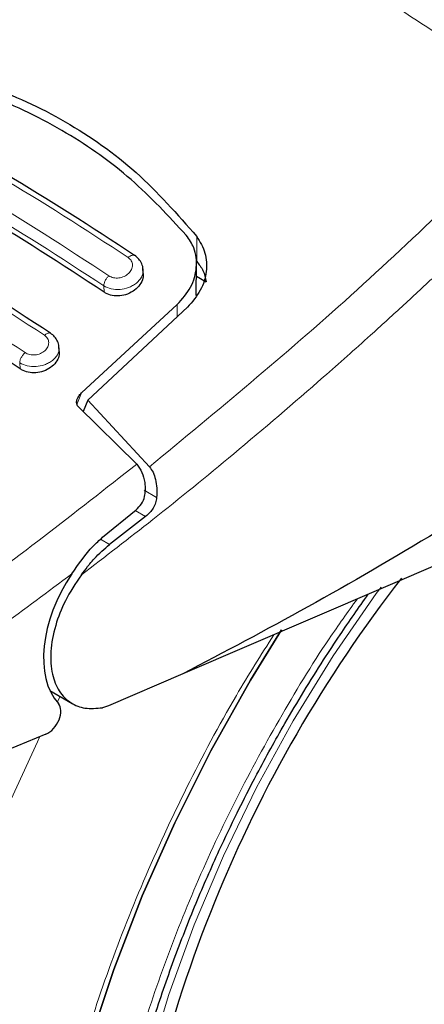
# Model space of a CAD drawing. Units: millimetres. Extents: x 0 to 210, y 0 to 297.
# Drawn here: x 106 to 108, y 91 to 94 of the extents above; entities that cross this region are included whole.
import ezdxf

# ---------------------------------------------------------------- set-up
doc = ezdxf.new("R2010")
doc.units = ezdxf.units.MM

msp = doc.modelspace()

# ---------------------------------------------------------------- linework, layer by layer
at = {"color": 8, "linetype": 'Continuous', "lineweight": 18}
for p, q in [((106.90501, 93.05401), (106.90501, 93.12133)), ((106.65598, 92.97163), (106.65501, 92.98869)), ((106.85293, 92.9381), (106.85265, 92.90546)), ((106.42986, 92.76558), (106.42894, 92.78172)), ((106.58308, 92.66947), (106.59545, 92.70079)), ((106.79725, 92.41983), (106.76368, 92.4392)), ((106.73969, 92.38475), (106.7678, 92.36852)), ((106.67079, 92.2938), (106.64662, 92.30775)), ((106.52983, 91.86924), (106.53783, 91.88473))]:
    msp.add_line(p, q, dxfattribs=at)
at = {"color": 7, "linetype": 'Continuous', "lineweight": 25}
for p, q in [((106.76147, 93.02174), (106.76062, 93.03676)), ((106.90379, 92.96244), (106.90452, 93.04771)), ((106.90424, 93.015), (106.93071, 92.99972)), ((106.59545, 92.70079), (106.85293, 92.9381)), ((106.88026, 92.93115), (106.61213, 92.68162)), ((106.53555, 92.8122), (106.53469, 92.82728)), ((106.61213, 92.68162), (106.60012, 92.65066)), ((106.61213, 92.68162), (106.77785, 92.50252)), ((106.74373, 92.5094), (106.5868, 92.66377)), ((108.1683, 92.50321), (106.86747, 91.94564)), ((106.65184, 92.31263), (106.74212, 92.38674)), ((106.7678, 92.36852), (106.67079, 92.2938)), ((106.86747, 91.94564), (106.6678, 91.8594)), ((106.51039, 91.90057), (106.57026, 91.86601)), ((106.6678, 91.8594), (106.65195, 91.8545)), ((106.49964, 91.78364), (105.77459, 91.48501))]:
    msp.add_line(p, q, dxfattribs=at)
at = {"color": 8, "linetype": 'Continuous', "lineweight": 18, "flags": 128}
for points in [[(107.40093, 92.17908), (107.3881, 92.16157), (107.27244, 91.99389), (107.16483, 91.8196), (107.0661, 91.64003), (106.977, 91.45654), (106.8982, 91.27055), (106.8303, 91.08345), (106.77383, 90.89667), (106.72921, 90.71164), (106.69678, 90.52976), (106.67678, 90.35242), (106.66938, 90.18096), (106.66961, 90.13179)], [(106.93589, 88.44845), (106.88483, 88.46186), (106.75759, 88.50754), (106.63852, 88.56871), (106.52829, 88.64501), (106.42755, 88.73602), (106.33686, 88.8412), (106.25675, 88.95995), (106.18768, 89.0916), (106.13004, 89.23539), (106.08416, 89.39049), (106.0503, 89.55603), (106.02866, 89.73104), (106.01937, 89.91454), (106.02247, 90.10545), (106.03795, 90.30271), (106.06571, 90.50516), (106.10561, 90.71166), (106.15741, 90.92102), (106.22081, 91.13204), (106.29546, 91.34352), (106.38091, 91.55423), (106.4767, 91.76298), (106.48354, 91.77701)]]:
    msp.add_lwpolyline(points, dxfattribs=at)
at = {"color": 7, "linetype": 'Continuous', "lineweight": 25, "flags": 128}
for points in [[(106.46311, 89.99993), (106.4693, 90.18091), (106.48783, 90.36786), (106.51858, 90.55957), (106.56136, 90.7548), (106.61588, 90.95228), (106.68179, 91.15073), (106.75867, 91.34887), (106.84601, 91.54541), (106.94325, 91.73907), (107.04975, 91.9286), (107.13328, 92.06415)], [(107.13323, 92.06407), (107.04975, 91.9286), (106.94325, 91.73907), (106.84601, 91.54541), (106.75867, 91.34887), (106.68179, 91.15073), (106.61588, 90.95228), (106.56136, 90.7548), (106.51858, 90.55957), (106.48783, 90.36786), (106.4693, 90.18091), (106.46311, 89.99993)]]:
    msp.add_lwpolyline(points, dxfattribs=at)
at = {"color": 7, "linetype": 'Continuous', "lineweight": 25}
msp.add_arc((110.33961, 89.95765), 3.6549, 142.09147, 173.68015, dxfattribs=at)
for centre, major_axis, start_param, end_param in [((106.7162, 92.0993), (0.15695, 0.25575), 1.4990185, 2.9582427), ((106.50245, 91.82661), (0.02616, 0.04262), 3.8463978, 6.0998353)]:
    msp.add_ellipse(centre, major_axis=major_axis, ratio=0.6197043, start_param=start_param, end_param=end_param, dxfattribs=at)
at = {"color": 8, "linetype": 'Continuous', "lineweight": 18}
for points, knots in [([(106.35508, 94.32567), (106.39767, 94.30763), (106.48066, 94.27249), (106.62311, 94.20531), (106.77447, 94.12884), (106.92544, 94.04721), (107.05144, 93.97578), (107.16794, 93.90756), (107.29658, 93.82975), (107.44151, 93.73865), (107.58529, 93.64465), (107.71892, 93.55447), (107.80349, 93.49496), (107.84641, 93.46475)], [0, 0, 0, 0, 0.0973102, 0.1895797, 0.3125732, 0.419016, 0.4999911, 0.565702, 0.6491038, 0.7501785, 0.8429895, 0.9203157, 1, 1, 1, 1]), ([(106.02826, 93.46457), (106.14319, 93.40705), (106.37304, 93.29201), (106.60496, 93.14047), (106.72092, 93.0647)], [0, 0, 0, 0, 0.4999999, 1, 1, 1, 1]), ([(106.77785, 92.50252), (106.95977, 92.65244), (107.32361, 92.95228), (107.67214, 93.29392), (107.84641, 93.46475)], [0, 0, 0, 0, 0.4999901, 1, 1, 1, 1]), ([(106.66899, 93.01558), (106.55303, 93.09134), (106.32111, 93.24288), (106.09125, 93.35792), (105.97633, 93.41544)], [0, 0, 0, 0, 0.4999999, 1, 1, 1, 1]), ([(106.65501, 92.98869), (106.53959, 93.0641), (106.30875, 93.21492), (106.07997, 93.32943), (105.96558, 93.38669)], [0, 0, 0, 0, 0.5000005, 1, 1, 1, 1]), ([(107.92115, 93.38041), (107.88828, 93.34734), (107.82369, 93.28234), (107.72772, 93.18825), (107.63469, 93.0987), (107.54463, 93.0137), (107.45762, 92.9331), (107.35869, 92.84312), (107.20863, 92.70964), (107.01376, 92.54323), (106.79632, 92.36626), (106.65899, 92.26093), (106.59482, 92.2117)], [0, 0, 0, 0, 0.07701128, 0.15134219, 0.22299398, 0.2919679, 0.35826525, 0.42188733, 0.51703599, 0.69780294, 0.85878484, 1, 1, 1, 1]), ([(105.80298, 93.25578), (105.91791, 93.19826), (106.14777, 93.08322), (106.3797, 92.93167), (106.49567, 92.8559)], [0, 0, 0, 0, 0.5, 1, 1, 1, 1]), ([(106.4436, 92.8092), (106.32763, 92.88498), (106.0957, 93.03654), (105.86584, 93.15157), (105.75091, 93.20909)], [0, 0, 0, 0, 0.4999999, 1, 1, 1, 1]), ([(106.72092, 93.0647), (106.72406, 93.06192), (106.73033, 93.05636), (106.73318, 93.04461), (106.73062, 93.03253), (106.7227, 93.02152), (106.71254, 93.01462), (106.70322, 93.01115), (106.69586, 93.00965), (106.68844, 93.00934), (106.68128, 93.01024), (106.67459, 93.01225), (106.67086, 93.01447), (106.66899, 93.01558)], [0, 0, 0, 0, 0.1247643, 0.2499714, 0.3753625, 0.5005641, 0.6253151, 0.6878167, 0.7502438, 0.8126297, 0.8750151, 0.9374424, 1, 1, 1, 1]), ([(106.72092, 93.0647), (106.72212, 93.06572), (106.72463, 93.06785), (106.72857, 93.07008), (106.73249, 93.07136), (106.7361, 93.0715), (106.73792, 93.07053), (106.7388, 93.07006)], [0, 0, 0, 0, 0.1811234, 0.3769732, 0.5840314, 0.7971763, 1, 1, 1, 1]), ([(106.76064, 93.03218), (106.76075, 93.03153), (106.76192, 93.02501), (106.75755, 93.01181), (106.74615, 92.99787), (106.73296, 92.98901), (106.71844, 92.98239), (106.69857, 92.97804), (106.67428, 92.97923), (106.66144, 92.98553), (106.65501, 92.98869)], [0, 0, 0, 0, 0.0183224, 0.1837936, 0.3492689, 0.4391549, 0.5238168, 0.6769446, 0.838344, 1, 1, 1, 1]), ([(106.65501, 92.98869), (106.65525, 92.99082), (106.65574, 92.9952), (106.65888, 93.00271), (106.66341, 93.00996), (106.66717, 93.01374), (106.66899, 93.01558)], [0, 0, 0, 0, 0.24295292, 0.50000002, 0.7570471, 1, 1, 1, 1]), ([(106.49567, 92.8559), (106.49879, 92.85315), (106.50505, 92.84764), (106.50791, 92.83617), (106.50533, 92.82446), (106.49735, 92.81388), (106.48712, 92.80738), (106.47777, 92.80421), (106.4704, 92.80291), (106.46299, 92.80277), (106.45585, 92.80379), (106.44918, 92.80587), (106.44546, 92.80809), (106.4436, 92.8092)], [0, 0, 0, 0, 0.1249321, 0.2501408, 0.3753745, 0.5003498, 0.6249346, 0.687413, 0.7498614, 0.8123104, 0.874791, 0.9373302, 1, 1, 1, 1]), ([(106.49567, 92.8559), (106.49686, 92.85686), (106.49933, 92.85885), (106.50317, 92.8609), (106.50696, 92.86201), (106.51037, 92.86203), (106.51206, 92.86107), (106.51286, 92.86062)], [0, 0, 0, 0, 0.1841746, 0.3826613, 0.5919798, 0.8071601, 1, 1, 1, 1]), ([(106.53463, 92.82345), (106.53477, 92.82268), (106.53597, 92.81616), (106.53159, 92.80316), (106.5202, 92.78967), (106.50709, 92.78117), (106.49259, 92.77481), (106.47268, 92.77075), (106.44828, 92.77219), (106.43542, 92.77853), (106.42894, 92.78172)], [0, 0, 0, 0, 0.0218545, 0.1863502, 0.3506771, 0.4390523, 0.5229769, 0.6769175, 0.8374881, 1, 1, 1, 1]), ([(106.42894, 92.78172), (106.42919, 92.78391), (106.42971, 92.78843), (106.43302, 92.79618), (106.4378, 92.8036), (106.44171, 92.80737), (106.4436, 92.8092)], [0, 0, 0, 0, 0.2425255, 0.5, 0.7574745, 1, 1, 1, 1]), ([(105.73082, 91.78741), (105.90163, 91.89718), (106.24325, 92.11671), (106.57691, 92.37851), (106.74373, 92.5094)], [0, 0, 0, 0, 0.50001349, 1, 1, 1, 1]), ([(105.7922, 91.67745), (105.9228, 91.76082), (106.18391, 91.9275), (106.44091, 92.11895), (106.56937, 92.21465)], [0, 0, 0, 0, 0.5001626, 1, 1, 1, 1]), ([(107.33659, 92.14672), (107.31124, 92.1114), (107.2364, 92.00711), (107.12464, 91.82243), (107.00222, 91.59641), (106.89581, 91.36614), (106.8052, 91.13492), (106.72451, 90.88359), (106.66006, 90.6161), (106.61931, 90.34079), (106.60608, 90.08248), (106.61931, 89.83944), (106.66006, 89.61117), (106.7245, 89.41809), (106.80521, 89.25994), (106.89577, 89.13326), (107.00231, 89.02611), (107.12428, 88.94047), (107.25942, 88.87764), (107.40547, 88.83892), (107.56045, 88.82382), (107.73774, 88.83288), (107.93717, 88.87406), (108.15521, 88.95109), (108.30067, 89.02913), (108.37229, 89.06756)], [0, 0, 0, 0, 0.0210365, 0.0621158, 0.1031908, 0.1442701, 0.1844894, 0.2247128, 0.2761598, 0.3262035, 0.3747439, 0.4232804, 0.4733241, 0.5247749, 0.5649941, 0.6052176, 0.6462926, 0.6873719, 0.7284469, 0.7695263, 0.8097455, 0.8499689, 0.901416, 0.9514606, 1, 1, 1, 1]), ([(108.37229, 88.88032), (108.29408, 88.83836), (108.13524, 88.75313), (107.89713, 88.66901), (107.67936, 88.62404), (107.48574, 88.61415), (107.3165, 88.63063), (107.15701, 88.67292), (107.00943, 88.74152), (106.87624, 88.83505), (106.7599, 88.95206), (106.66099, 89.0904), (106.57285, 89.2631), (106.50248, 89.47395), (106.45798, 89.72322), (106.44353, 89.98863), (106.45798, 90.27071), (106.50248, 90.57136), (106.57284, 90.86347), (106.66101, 91.13791), (106.75981, 91.39052), (106.87655, 91.64156), (106.99432, 91.86373), (107.07836, 91.99669), (107.11246, 92.05065)], [0, 0, 0, 0, 0.0502491, 0.1020565, 0.1553213, 0.1969589, 0.2386005, 0.2811241, 0.3236517, 0.3661752, 0.4087029, 0.4503405, 0.4919821, 0.5452433, 0.5970516, 0.6473034, 0.6975516, 0.7493599, 0.8026247, 0.8442623, 0.8859039, 0.9284274, 0.9709551, 1, 1, 1, 1])]:
    msp.add_open_spline(points, degree=3, knots=knots, dxfattribs=at)
at = {"color": 7, "linetype": 'Continuous', "lineweight": 25}
for points, knots in [([(106.10666, 93.5822), (106.1849, 93.56653), (106.34134, 93.53519), (106.5549, 93.43559), (106.748, 93.30043), (106.85267, 93.18104), (106.90501, 93.12133)], [0, 0, 0, 0, 0.2500396, 0.49999813, 0.74995939, 1, 1, 1, 1]), ([(106.87717, 93.12465), (106.82922, 93.17635), (106.73246, 93.2807), (106.55353, 93.40644), (106.34931, 93.50736), (106.19489, 93.5447), (106.11684, 93.56358)], [0, 0, 0, 0, 0.2377077, 0.47972243, 0.73702738, 1, 1, 1, 1]), ([(106.73778, 93.07068), (106.62185, 93.1464), (106.38999, 93.29785), (106.16017, 93.41285), (106.04525, 93.47035)], [0, 0, 0, 0, 0.49997765, 1, 1, 1, 1]), ([(106.65598, 92.97163), (106.54108, 93.04675), (106.31023, 93.19765), (106.08145, 93.31213), (105.96655, 93.36963)], [0, 0, 0, 0, 0.4977574, 1, 1, 1, 1]), ([(106.51193, 92.86123), (106.39601, 92.93696), (106.16415, 93.08841), (105.93433, 93.2034), (105.81942, 93.2609)], [0, 0, 0, 0, 0.4999775, 1, 1, 1, 1]), ([(106.93547, 88.44969), (106.9431, 88.44751), (106.99935, 88.43149), (107.10515, 88.41784), (107.25198, 88.40859), (107.39863, 88.41457), (107.54853, 88.43386), (107.70094, 88.46685), (107.8549, 88.5132), (108.00953, 88.57257), (108.16395, 88.64444), (108.31736, 88.72825), (108.46903, 88.82335), (108.61826, 88.92904), (108.76443, 89.04462), (108.90687, 89.16929), (109.04485, 89.30208), (109.17747, 89.44174), (109.30334, 89.58625), (109.4195, 89.73113), (109.51992, 89.86656), (109.60426, 89.98826), (109.6928, 90.12366), (109.79115, 90.28589), (109.87647, 90.44156), (109.94676, 90.57989), (110.00385, 90.6993), (110.06717, 90.84298), (110.12821, 90.99488), (110.18592, 91.15464), (110.2386, 91.31966), (110.28512, 91.4882), (110.32461, 91.65882), (110.35638, 91.83026), (110.37987, 92.00143), (110.39465, 92.17135), (110.40032, 92.33914), (110.39658, 92.50395), (110.38312, 92.66494), (110.3598, 92.8214), (110.32602, 92.97218), (110.28682, 93.10561), (110.25408, 93.18527), (110.24004, 93.21943)], [0, 0, 0, 0, 0.004443, 0.0327832, 0.0588367, 0.0852513, 0.112, 0.1390253, 0.1662508, 0.1935974, 0.2209944, 0.2483854, 0.2757154, 0.3029569, 0.3300861, 0.3570751, 0.383882, 0.4104307, 0.4365631, 0.4618934, 0.4851925, 0.5038884, 0.5207201, 0.5492711, 0.5788136, 0.590821, 0.6107264, 0.6313601, 0.6534582, 0.6764759, 0.7001967, 0.7244498, 0.7491163, 0.774111, 0.7993715, 0.8248508, 0.8505127, 0.8763266, 0.9022627, 0.928282, 0.9543488, 0.980424, 1, 1, 1, 1]), ([(106.42986, 92.76558), (106.31496, 92.8407), (106.08411, 92.99162), (105.85533, 93.10609), (105.74043, 93.16358)], [0, 0, 0, 0, 0.4977544, 1, 1, 1, 1]), ([(106.85293, 92.9381), (106.86621, 92.95336), (106.89276, 92.98388), (106.9074, 93.03826), (106.90245, 93.08768), (106.88474, 93.11359), (106.87717, 93.12465)], [0, 0, 0, 0, 0.2664721, 0.5328205, 0.8005421, 1, 1, 1, 1]), ([(106.90501, 93.12133), (106.91381, 93.10693), (106.9314, 93.07812), (106.93319, 93.02678), (106.91826, 92.97515), (106.89303, 92.94594), (106.88026, 92.93115)], [0, 0, 0, 0, 0.2463386, 0.4927235, 0.7432798, 1, 1, 1, 1]), ([(106.76066, 93.03217), (106.7607, 93.03272), (106.76102, 93.03815), (106.75753, 93.0482), (106.75015, 93.06123), (106.74195, 93.06756), (106.73787, 93.07072)], [0, 0, 0, 0, 0.0358625, 0.3568609, 0.6796148, 1, 1, 1, 1]), ([(106.90501, 93.05401), (106.91138, 93.04614), (106.92445, 93.03), (106.92859, 93.00998), (106.93071, 92.99972)], [0, 0, 0, 0, 0.4876183, 1, 1, 1, 1]), ([(106.76079, 93.02174), (106.76093, 93.01753), (106.76125, 93.00744), (106.75337, 92.99149), (106.73908, 92.97645), (106.71973, 92.96581), (106.69829, 92.96088), (106.67749, 92.96192), (106.66365, 92.96675), (106.65734, 92.97077), (106.65598, 92.97163)], [0, 0, 0, 0, 0.105124, 0.2521897, 0.4011389, 0.5481189, 0.6904849, 0.828121, 0.9629668, 1, 1, 1, 1]), ([(106.5346, 92.82345), (106.53463, 92.82431), (106.53484, 92.82985), (106.53121, 92.83977), (106.52382, 92.85219), (106.51589, 92.85827), (106.51195, 92.8613)], [0, 0, 0, 0, 0.0575838, 0.3726477, 0.6880995, 1, 1, 1, 1]), ([(106.53489, 92.81219), (106.535, 92.808), (106.53526, 92.7981), (106.52722, 92.78273), (106.51291, 92.76854), (106.4937, 92.7587), (106.47242, 92.75433), (106.45164, 92.75567), (106.43767, 92.76061), (106.43127, 92.76468), (106.42986, 92.76558)], [0, 0, 0, 0, 0.1076432, 0.2537851, 0.4007867, 0.5457638, 0.6870738, 0.8250268, 0.9613088, 1, 1, 1, 1]), ([(108.25183, 92.77522), (108.13282, 92.69619), (107.90001, 92.54159), (107.55052, 92.32491), (107.20796, 92.12442), (106.97951, 92.00447), (106.86747, 91.94564)], [0, 0, 0, 0, 0.2584246, 0.5055756, 0.7575115, 1, 1, 1, 1]), ([(106.5868, 92.66377), (106.58543, 92.66542), (106.58269, 92.6687), (106.58148, 92.67595), (106.58339, 92.68557), (106.58885, 92.69443), (106.59395, 92.69935), (106.59545, 92.70079)], [0, 0, 0, 0, 0.1508566, 0.3004873, 0.5414975, 0.8659348, 1, 1, 1, 1]), ([(106.74374, 92.5094), (106.74891, 92.50235), (106.75921, 92.48831), (106.76567, 92.46239), (106.76651, 92.44543), (106.76688, 92.43807)], [0, 0, 0, 0, 0.36320858, 0.72379752, 1, 1, 1, 1]), ([(106.77785, 92.50252), (106.78132, 92.49768), (106.78848, 92.48768), (106.7949, 92.46768), (106.79847, 92.44473), (106.79766, 92.42831), (106.79725, 92.41983)], [0, 0, 0, 0, 0.220547, 0.4556398, 0.718795, 1, 1, 1, 1]), ([(106.74212, 92.38674), (106.74715, 92.39167), (106.75721, 92.40154), (106.76568, 92.42034), (106.76653, 92.43293), (106.76688, 92.43807)], [0, 0, 0, 0, 0.3714151, 0.7434299, 1, 1, 1, 1]), ([(106.79725, 92.41983), (106.7965, 92.41504), (106.79491, 92.40495), (106.78832, 92.39117), (106.77922, 92.37837), (106.77174, 92.37192), (106.7678, 92.36852)], [0, 0, 0, 0, 0.2327689, 0.4905801, 0.7317313, 1, 1, 1, 1]), ([(106.56937, 92.21465), (106.58738, 92.24092), (106.61246, 92.27753), (106.64317, 92.3049), (106.65184, 92.31263)], [0, 0, 0, 0, 0.7175157, 1, 1, 1, 1]), ([(106.59482, 92.2117), (106.60043, 92.21916), (106.60798, 92.22918), (106.61961, 92.24356), (106.63819, 92.26549), (106.6567, 92.28157), (106.67079, 92.2938)], [0, 0, 0, 0, 0.2411431, 0.3239433, 0.4855121, 1, 1, 1, 1]), ([(106.59482, 92.2117), (106.57946, 92.18869), (106.55049, 92.14526), (106.52284, 92.07341), (106.51007, 92.00506), (106.51424, 91.9444), (106.53337, 91.89694), (106.56419, 91.86641), (106.60431, 91.85036), (106.63567, 91.85309), (106.65195, 91.8545)], [0, 0, 0, 0, 0.1375987, 0.2596162, 0.3937471, 0.5249339, 0.6460726, 0.770868, 0.8810901, 1, 1, 1, 1]), ([(107.03985, 89.11568), (107.03613, 89.11807), (107.00129, 89.1404), (106.94614, 89.19342), (106.87511, 89.27436), (106.81546, 89.36405), (106.76404, 89.46319), (106.7212, 89.5717), (106.68704, 89.689), (106.66176, 89.81456), (106.64553, 89.94771), (106.63849, 90.08771), (106.64074, 90.23373), (106.65228, 90.38484), (106.67306, 90.54004), (106.70289, 90.69821), (106.74145, 90.85803), (106.7882, 91.01782), (106.84202, 91.17497), (106.90117, 91.32622), (106.9589, 91.45808), (107.01416, 91.57389), (107.07243, 91.68783), (107.14871, 91.82581), (107.22449, 91.95001), (107.29998, 92.06533), (107.3408, 92.12329), (107.36625, 92.15943)], [0, 0, 0, 0, 0.0061804, 0.0577802, 0.1039929, 0.1496008, 0.1947142, 0.239472, 0.2839951, 0.3283747, 0.3726716, 0.4169163, 0.4611196, 0.5052803, 0.5493758, 0.5933582, 0.6371392, 0.6805536, 0.7232567, 0.7643851, 0.8031947, 0.8308317, 0.8597156, 0.8979141, 0.947223, 0.9670875, 1, 1, 1, 1])]:
    msp.add_open_spline(points, degree=3, knots=knots, dxfattribs=at)

doc.saveas('drawing.dxf')
